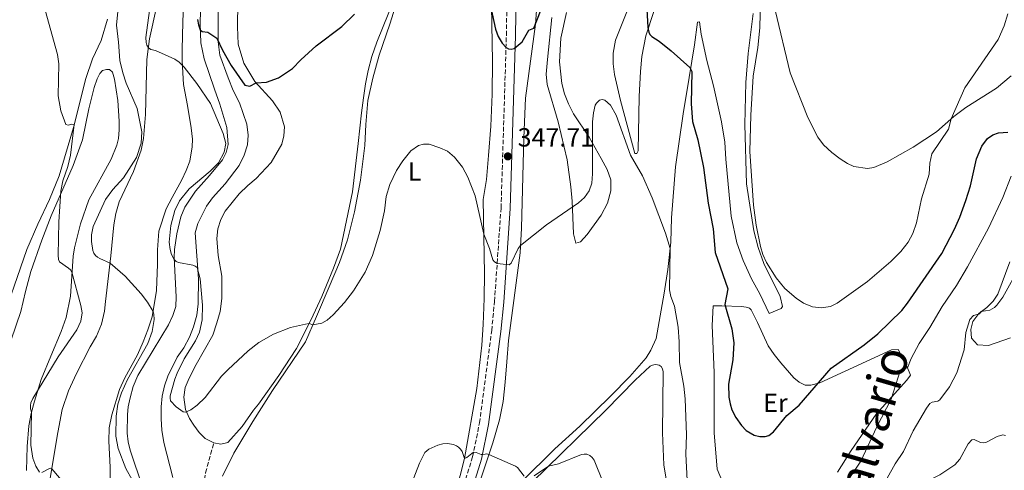
# Model space of a CAD drawing. Units: metres. Extents: x 625829 to 629319, y 4655531 to 4657906.
# Drawn here: x 627613 to 627988, y 4656320 to 4656492 of the extents above; entities that cross this region are included whole.
import ezdxf
from ezdxf.enums import TextEntityAlignment as Align

# ---------------------------------------------------------------- set-up
doc = ezdxf.new("R2010")
doc.units = ezdxf.units.M
doc.header["$MEASUREMENT"] = 0
doc.linetypes.add('DGN Style 3', pattern=[2.435891, 1.739922, -0.695969])
for name, color, linetype, lineweight in [('Camino', 7, 'DGN Style 3', 0), ('Cota de punto acotado terreno', 7, 'Continuous', 0), ('Curva de nivel directora', 30, 'Continuous', 30), ('Curva de nivel intermedia', 30, 'Continuous', 0), ('Etiqueta de uso rústico', 92, 'Continuous', 0), ('Línea de cambio de uso (parcela vista)', 92, 'Continuous', 0), ('Margen derecho', 7, 'Continuous', 0), ('Punto acotado terreno (símbolo)', 7, 'Continuous', 0), ('Senda', 7, 'DGN Style 3', 0), ('Texto de Cauce (área) grande (ARGA)', 142, 'Continuous', 0)]:
    doc.layers.add(name, color=color, linetype=linetype, lineweight=lineweight)
doc.styles.add('Style-Arial', font='arial.ttf')

# ---------------------------------------------------------------- blocks, each defined once
blk = doc.blocks.new('5PATER')
at = {"layer": 'Punto acotado terreno (símbolo)', "linetype": 'Continuous', "lineweight": 0}
h = blk.add_hatch(color=51, dxfattribs=at)
edge = h.paths.add_edge_path()
edge.add_ellipse((0, 0), major_axis=(-0.11, -0.111), ratio=0.999422, start_angle=0, end_angle=360)

msp = doc.modelspace()

# ---------------------------------------------------------------- linework, layer by layer
at = {"layer": 'Camino', "color": 7, "linetype": 'DGN Style 3', "lineweight": 0}
msp.add_polyline3d([(627691.71, 4656089.47, 331.34), (627708.27, 4656116.33, 332.28), (627714.66, 4656129.47, 332.71), (627718.46, 4656139.94, 333.07), (627724.85, 4656159.31, 333.39), (627735.25, 4656198.2, 334.49), (627738.38, 4656208.11, 334.86), (627745.01, 4656225.86, 335.57), (627758.66, 4656256.37, 336.69), (627773.11, 4656290.92, 338.21), (627780.38, 4656309.54, 339.12), (627785.31, 4656325.11, 339.85), (627787.93, 4656338.03, 340.95), (627792.59, 4656373.24, 343.18), (627793.64, 4656384.34, 343.8), (627796.14, 4656419.91, 346.75), (627798.19, 4656485.77, 350.25), (627798.66, 4656517.21, 352.23)], dxfattribs=at)
at = {"layer": 'Curva de nivel directora', "color": 30, "linetype": 'Continuous', "lineweight": 30, "elevation": 350, "flags": 128}
for points in [[(627792.11, 4656496.93), (627794.09, 4656488.16), (627795.08, 4656485.34), (627796.63, 4656482.76), (627798.05, 4656481.14), (627798.95, 4656480.63), (627800.03, 4656480.55), (627801.09, 4656480.81), (627804.23, 4656483.33), (627806.74, 4656487.75), (627808.66, 4656488.56), (627813.75, 4656501.63)], [(627680.34, 4656491.77), (627680.69, 4656489.79), (627681.44, 4656487.82), (627682.21, 4656487.29), (627684.33, 4656487.03), (627687.71, 4656484.65), (627689.9, 4656480.08), (627693.23, 4656474.26), (627698.45, 4656466.75), (627700.38, 4656466.36), (627702.69, 4656467.72), (627706.69, 4656467.95), (627711.26, 4656469.62), (627716.6, 4656473.11), (627719.73, 4656476.38), (627725.69, 4656481.74), (627735.43, 4656489.19), (627740.23, 4656493.85)], [(627851.81, 4656495.8), (627852.1, 4656488.75), (627852.5, 4656487.05), (627852.96, 4656486.12)], [(627852.96, 4656486.12), (627853.62, 4656485.34), (627856.46, 4656483.53), (627861.09, 4656479.91), (627868.1, 4656473.5), (627868.88, 4656472.03), (627868.69, 4656459.69), (627869.17, 4656453), (627871.25, 4656445.96), (627873.31, 4656435.42), (627875.19, 4656421.82), (627877.01, 4656411.97), (627877.8, 4656402.95), (627882.71, 4656389.12), (627881.45, 4656383.14), (627884.12, 4656373.96), (627884.94, 4656368.59), (627884.57, 4656362.03), (627882.88, 4656352.81), (627883.08, 4656347.83), (627883.51, 4656345.35), (627884.17, 4656343.05), (627885.73, 4656340.05), (627887.84, 4656337.11), (627889.65, 4656335.18), (627892.69, 4656333.41), (627894.82, 4656332.84), (627896.88, 4656332.8), (627898.32, 4656333.26), (627900.01, 4656334.6), (627905.17, 4656340.81), (627909.84, 4656344.83), (627922.07, 4656358.85), (627934.61, 4656367.76), (627939.89, 4656371.95), (627949.02, 4656380.93), (627951.24, 4656383.74), (627964.24, 4656402.57), (627969.13, 4656411.85), (627971.19, 4656416.41), (627973.48, 4656422.81), (627975.15, 4656428.41), (627977.51, 4656438.73), (627979.55, 4656443.53), (627981.68, 4656446.49), (627983.71, 4656447.91), (627985.91, 4656448.68), (627989.41, 4656448.9)]]:
    msp.add_lwpolyline(points, dxfattribs=at)
at = {"layer": 'Curva de nivel intermedia', "color": 30, "linetype": 'Continuous', "lineweight": 0, "flags": 128}
for points, elevation in [([(627620.34, 4656502.4), (627626.94, 4656478.5), (627627.46, 4656474.96), (627627.23, 4656462.76), (627628.27, 4656456.99), (627630.15, 4656451.79), (627631.06, 4656451.55), (627632.44, 4656451.96), (627633.26, 4656451.84), (627631.9, 4656440.14), (627630.86, 4656435.75), (627628.98, 4656430.27), (627628.22, 4656426.34), (627627.48, 4656414.69), (627627.19, 4656401.99), (627627.35, 4656400.35), (627627.69, 4656399.46), (627631.15, 4656397.01), (627631.94, 4656396.35), (627632.46, 4656395.52), (627635.9, 4656382.81), (627636.38, 4656380.03), (627635.9, 4656376.85), (627634.38, 4656373.48), (627627.18, 4656363.24), (627617.59, 4656347.35), (627616.83, 4656345.64), (627616.69, 4656344.63), (627616.71, 4656343.43), (627617.06, 4656342.14), (627616.78, 4656329.6), (627617.61, 4656324.6), (627618.71, 4656321.51), (627620.09, 4656319.31)], 335), ([(627650.91, 4656503.99), (627649.44, 4656489.72), (627650.28, 4656483.17), (627650.73, 4656476.2), (627651.83, 4656471.54), (627653.22, 4656467.61), (627657.34, 4656457.87), (627659.18, 4656449.03), (627658.92, 4656444.64), (627657.1, 4656439.24), (627652.2, 4656431.51), (627648.03, 4656427.04), (627645.28, 4656423.24), (627640.52, 4656412.89), (627639.89, 4656409.73), (627639.88, 4656407.21), (627640.39, 4656403.71), (627640.79, 4656402.79), (627641.42, 4656401.87), (627642.21, 4656401.18), (627643.08, 4656400.68), (627647, 4656398.89), (627652.76, 4656393.94), (627658.93, 4656387.3), (627661.32, 4656384.09), (627663.4, 4656380.53), (627663.77, 4656379.51)], 340), ([(627989.5, 4656493.98), (627988.03, 4656489.38), (627985.72, 4656484.23), (627973.08, 4656465.76), (627967.82, 4656453.9), (627966.83, 4656449.98), (627960.5, 4656440.57), (627959.7, 4656437.11), (627959.43, 4656432.84), (627956.58, 4656423.41), (627954.63, 4656414.34), (627953.2, 4656410.19), (627951.4, 4656406.9), (627948.66, 4656403.43), (627944.78, 4656399.53), (627935.93, 4656391.96), (627924.4, 4656383.67), (627921.84, 4656382.45), (627918.3, 4656381.93), (627914.95, 4656382.3), (627911.56, 4656383.73), (627908.72, 4656385.55), (627904.43, 4656389.27), (627901.08, 4656393.35), (627897.44, 4656399.25), (627895.97, 4656402.29), (627895.08, 4656405.29), (627893.44, 4656413.41), (627892.47, 4656421.07), (627891.1, 4656441.46), (627891.38, 4656455.29), (627892.27, 4656470.24), (627894.1, 4656481.12), (627894.82, 4656488.66), (627895.12, 4656499.62)], 355), ([(627662.07, 4656495.23), (627660.72, 4656485), (627660.76, 4656483), (627661.07, 4656482), (627661.66, 4656481.02), (627662.52, 4656480.41), (627664.33, 4656479.98), (627671.75, 4656476.72), (627673.4, 4656475.61), (627675.25, 4656473.66), (627680.07, 4656467.48), (627685.36, 4656459.85), (627690.22, 4656448.39), (627691.12, 4656444.6), (627690.58, 4656441.23), (627688.4, 4656437.24), (627685.26, 4656434.05), (627677.2, 4656427.28), (627673.51, 4656422.75), (627671.76, 4656419.04), (627670.17, 4656413.26), (627669.58, 4656406.92), (627669.92, 4656404.11), (627670.5, 4656402.19), (627671.53, 4656400.31), (627672.21, 4656399.6), (627673.1, 4656399.14), (627678.64, 4656398.23), (627679.52, 4656397.84), (627680.18, 4656397.23), (627681.36, 4656392.95), (627682.3, 4656382.88)], 345), ([(627682.3, 4656382.88), (627682.19, 4656377.32), (627681.19, 4656372.64), (627679.62, 4656369.31), (627675.33, 4656362.44), (627672.66, 4656356.98), (627671.73, 4656354.68), (627670, 4656348.36), (627669.88, 4656347.43), (627670.11, 4656346.51), (627672.25, 4656344.12), (627674.94, 4656342.31), (627675.8, 4656342.2), (627677.83, 4656343.04), (627680.25, 4656344.77), (627683.31, 4656347.72), (627689.58, 4656355.84), (627691.91, 4656358.29), (627699.67, 4656365.58), (627703.79, 4656368.69), (627709.34, 4656371.88), (627715.88, 4656374.47), (627721.5, 4656375.73), (627722.97, 4656375.92), (627724.35, 4656375.4), (627727.76, 4656376.06), (627729.8, 4656377.18), (627732.16, 4656379.3), (627736.41, 4656383.99), (627739.86, 4656388.39), (627744.34, 4656395.55), (627747.08, 4656401.88), (627750.08, 4656411.41), (627751.68, 4656418.88), (627752.37, 4656424.4), (627753.75, 4656428.95), (627756.3, 4656434.23), (627758.72, 4656438), (627761.79, 4656441.79), (627764.62, 4656443.85), (627766.62, 4656444.34), (627768.74, 4656444.3), (627772.86, 4656442.94), (627775.76, 4656441.61), (627778.44, 4656439.28), (627781.4, 4656435.51), (627783.51, 4656431.68), (627786.29, 4656424.66), (627789.52, 4656409.94), (627791.72, 4656404.52), (627793.07, 4656400.24), (627793.7, 4656399.42), (627794.65, 4656398.79), (627799.24, 4656398.31), (627799.97, 4656398.96), (627802.63, 4656404.52), (627803.62, 4656405.7), (627813.45, 4656413.49), (627825.72, 4656421.9), (627828, 4656424.02), (627829.81, 4656426.55), (627830.76, 4656429.4), (627831.01, 4656433.03), (627831.05, 4656452.87), (627831.38, 4656456.27), (627832.02, 4656459.1), (627832.5, 4656459.98), (627833.73, 4656461.03), (627834.73, 4656461.32), (627835.76, 4656461.11), (627837.9, 4656459.15), (627840.11, 4656455.32), (627845.52, 4656440.04), (627850.14, 4656432.22), (627853.8, 4656423.81), (627858.86, 4656410.34), (627860.67, 4656404.57), (627860.44, 4656388.72), (627860.94, 4656386.29), (627862.31, 4656382.57), (627863.68, 4656374.55), (627864.14, 4656368.98), (627864.28, 4656361.08), (627865.93, 4656352.05), (627866.42, 4656347.23), (627866.84, 4656333.56), (627866.6, 4656326.13), (627867.08, 4656316.2)], 345), ([(627933.44, 4656323.45), (627939.53, 4656336.57), (627944.99, 4656347.11), (627948.46, 4656358.27), (627951.18, 4656359.02), (627952.62, 4656362.61), (627955.67, 4656368.31), (627959.76, 4656374.38), (627964.37, 4656382.44), (627969.91, 4656390.48), (627974.06, 4656397.55), (627982.07, 4656412.28), (627987.51, 4656424.02), (627990.77, 4656432.09)], 345), ([(627939.76, 4656310.37), (627946.45, 4656322.41), (627949.68, 4656327.13), (627953.31, 4656335.07), (627958.38, 4656343.68), (627959.71, 4656345.4), (627960.6, 4656345.96), (627962.78, 4656346.29), (627963.55, 4656346.82), (627967.22, 4656351.8), (627970.04, 4656357.15), (627972.86, 4656365.96), (627973.43, 4656372.46), (627975.01, 4656377.4), (627976.4, 4656379.04), (627978.6, 4656379.67), (627979.33, 4656380.48), (627982.63, 4656381.01), (627984.37, 4656382.03), (627985.24, 4656382.87), (627987.5, 4656385.92), (627994.07, 4656397.72)], 340), ([(627663.77, 4656379.51), (627663.88, 4656377.49), (627663.08, 4656372.83), (627661.41, 4656368.27), (627653.65, 4656354.54), (627651.43, 4656349.48), (627650.03, 4656345.18), (627649.4, 4656340.63), (627649.25, 4656332.94), (627650.06, 4656328.29), (627653.06, 4656320.71), (627657.8, 4656312.02)], 340), ([(627936.59, 4656284.67), (627937.43, 4656285.06), (627938.28, 4656285.73), (627938.96, 4656286.64), (627940.06, 4656289.97), (627943.48, 4656295.95), (627945.51, 4656301.91), (627950.8, 4656309.55), (627953.66, 4656312.88), (627955.53, 4656314.31), (627963.48, 4656318.23), (627969.22, 4656322.12), (627971.15, 4656324.28), (627974.32, 4656330.04), (627975.74, 4656331.54), (627976.58, 4656331.73), (627979.05, 4656330.54), (627980.24, 4656330.46), (627981.29, 4656330.7), (627985.39, 4656332.91), (627987.54, 4656333.44), (627988.54, 4656333.27)], 335), ([(627761.37, 4656313.21), (627764.99, 4656322.65), (627767.1, 4656326.75), (627768.65, 4656327.99), (627771.99, 4656329.55), (627773.92, 4656330.07), (627775.73, 4656330.17), (627777.98, 4656329.77), (627779.1, 4656329.32), (627779.94, 4656328.76), (627780.69, 4656328.03), (627781.32, 4656327.12), (627782.17, 4656324.49), (627783.09, 4656324.8), (627785.66, 4656326.83), (627786.62, 4656326.82), (627788.57, 4656326.05), (627789.09, 4656325.98), (627790.09, 4656326.18), (627790.76, 4656326.21), (627791.54, 4656326), (627801.65, 4656321.61), (627802.45, 4656321.01), (627805.01, 4656317.78)], 340), ([(627808.78, 4656317.86), (627814.3, 4656321.54), (627818.02, 4656322.44), (627826.87, 4656325.97), (627827.91, 4656326.14), (627828.91, 4656326.09), (627830.04, 4656325.66), (627830.91, 4656324.89), (627831.68, 4656323.79), (627838.32, 4656307.5)], 340), ([(627620.94, 4656319.1), (627624.11, 4656320.74), (627624.75, 4656320.49), (627631.43, 4656312.83)], 335), ([(627928.43, 4656316.1), (627933.44, 4656323.45)], 345)]:
    msp.add_lwpolyline(points, dxfattribs=dict(at, elevation=elevation))
at = {"layer": 'Línea de cambio de uso (parcela vista)', "color": 92, "linetype": 'Continuous', "lineweight": 0}
for points in [[(627675.64, 4656515.5, 347.83), (627674.79, 4656490.77, 346.66), (627674.54, 4656480.37, 345.9), (627674.52, 4656476.08, 345.31), (627675.07, 4656467.01, 343.58)], [(627659.46, 4656313.31, 340.34), (627654.67, 4656327.62, 341.69), (627653.89, 4656330.86, 342.04), (627653.5, 4656334.12, 342.11), (627653.62, 4656341.2, 342.7), (627653.95, 4656344.13, 343.01), (627654.7, 4656347.54, 343.04), (627655.89, 4656351.93, 343.32), (627657.59, 4656356.07, 343.32), (627669.26, 4656375.38, 343.21), (627670.98, 4656378.97, 343.21), (627672.08, 4656382.46, 343.28), (627672.25, 4656386.16, 343.46), (627671.49, 4656401.05, 345.08), (627671.57, 4656404.19, 345.32), (627672.5, 4656410.11, 346.12), (627673.95, 4656416.54, 346.53), (627675.54, 4656420.23, 346.53), (627679.55, 4656426.38, 346.43), (627685, 4656432.31, 345.56), (627689.94, 4656438.33, 345.01), (627691.33, 4656441.13, 345.05), (627692.11, 4656444.18, 345.05), (627691.59, 4656450.59, 345.15), (627688.83, 4656459.59, 346.39), (627686.81, 4656465.32, 346.81), (627682.87, 4656476.77, 348.85), (627681.62, 4656482.96, 349.68), (627681.34, 4656490.26, 350.16), (627681.86, 4656510.47, 350.64)], [(627689.84, 4656317.76, 342.76), (627694.2, 4656326.57, 342.66), (627701.48, 4656338.6, 342.9), (627709.03, 4656350.43, 343.42), (627721.57, 4656368.93, 344.56), (627725.74, 4656378.63, 345.22), (627730.65, 4656389.91, 345.43), (627734.54, 4656399.17, 345.43), (627737.54, 4656407.87, 345.43), (627740.19, 4656418.48, 345.46), (627742.59, 4656430.52, 345.67), (627744.17, 4656443.85, 345.98), (627744.53, 4656451.83, 346.29), (627745.4, 4656460.97, 346.6), (627747.23, 4656469.46, 346.95), (627749.61, 4656478.18, 347.5), (627753.74, 4656490.06, 348.23), (627757.65, 4656502.71, 348.4)], [(627792.44, 4656504.14, 350.58), (627792.91, 4656475.88, 348.78), (627792.7, 4656463.3, 347.98), (627792.19, 4656451.21, 347.4), (627791.33, 4656440, 346.95), (627790.56, 4656430.82, 346.32), (627789.28, 4656423.25, 345.94), (627789.78, 4656395.02, 343.94), (627789.66, 4656385.52, 343.11), (627789.35, 4656375.53, 342.76), (627788.79, 4656367.63, 342.25), (627786.85, 4656351.19, 341.38), (627782.17, 4656324.49, 340), (627778.94, 4656311.54, 339.45)], [(627847.24, 4656440.71, 345.66), (627841.71, 4656460.92, 345.83), (627839.46, 4656470.87, 345.87), (627838.88, 4656474.86, 345.94), (627838.95, 4656478.98, 346.32), (627839.85, 4656483.9, 346.32), (627846.72, 4656501.24, 347.01)], [(627688.28, 4656497.23, 350.99), (627688.24, 4656483.29, 349.95), (627688.86, 4656478.16, 348.99), (627692.01, 4656469.63, 347.57), (627694.02, 4656464.7, 347.15), (627696.45, 4656460.07, 346.81), (627699.13, 4656451.98, 346.01), (627699.74, 4656447.78, 345.32), (627699.4, 4656444.05, 345.05), (627698.18, 4656440.04, 345.08), (627696.21, 4656436.22, 345.29), (627690.9, 4656429.18, 345.67), (627686.05, 4656423.78, 346.08), (627683.75, 4656420.66, 346.15), (627680.45, 4656414.04, 346.19), (627679.46, 4656410.51, 346.22), (627680.74, 4656392.91, 344.67), (627680.61, 4656383.4, 344.15), (627680.05, 4656379.06, 343.8), (627678.89, 4656374.63, 343.77), (627677.36, 4656370.7, 343.73), (627675.18, 4656366.68, 343.73), (627672.65, 4656363.05, 343.77), (627669.07, 4656355.82, 343.77), (627667.79, 4656352.15, 343.73), (627666.85, 4656348.2, 343.56), (627666.57, 4656344.2, 343.14), (627666.51, 4656339.57, 343.14), (627666.77, 4656335.31, 342.8), (627667.47, 4656330.59, 342.35), (627670.91, 4656317.21, 341.52)], [(627686.59, 4656330.41, 343.52), (627683.35, 4656332.12, 343.7), (627681.03, 4656334.33, 344.15), (627678.96, 4656337.12, 344.39), (627677.34, 4656339.68, 344.53), (627675.84, 4656343.11, 345.15), (627675.11, 4656347.84, 345.25), (627675.66, 4656351.49, 345.36), (627677.14, 4656355.04, 345.39), (627679.84, 4656360.36, 345.39), (627686.24, 4656371.53, 345.56), (627687.78, 4656376.15, 345.94), (627689.01, 4656380.54, 345.98), (627689.66, 4656385.51, 346.26), (627689.69, 4656394.01, 346.84), (627688.28, 4656401.86, 347.71), (627687.73, 4656408.34, 348.26), (627688.11, 4656412.07, 348.36), (627689.25, 4656415.6, 348.36), (627690.89, 4656418.8, 348.33), (627696.29, 4656425.33, 348.36), (627699.53, 4656428.59, 348.33), (627702.78, 4656431.2, 348.29), (627708.48, 4656437.34, 348.16), (627712.51, 4656444.31, 348.16), (627713.36, 4656447.44, 348.19), (627713.49, 4656450.92, 348.47), (627711.95, 4656456.46, 348.61), (627708.92, 4656460.8, 348.71), (627702.24, 4656468.21, 350.09), (627698.08, 4656475.17, 350.68), (627695.92, 4656482.39, 351.75), (627695.66, 4656488.97, 352.3), (627695.77, 4656498.3, 352.82)], [(627755.5, 4656499.9, 349.02), (627748.78, 4656483.18, 348.81), (627746.83, 4656477.74, 348.71), (627745.44, 4656472.34, 348.43), (627744.44, 4656467.29, 347.98), (627743.63, 4656461.95, 347.88), (627742.92, 4656456.27, 347.53), (627741.7, 4656444.51, 347.43), (627739.43, 4656426.18, 346.36), (627734.85, 4656404.31, 346.08), (627732.3, 4656397.09, 345.74), (627727.79, 4656386.29, 345.67), (627723.74, 4656377.41, 345.08), (627718.08, 4656366.47, 344.49), (627711.4, 4656356.07, 344.08), (627703.63, 4656345.22, 343.8), (627701.73, 4656342.88, 343.25), (627697.45, 4656336.71, 343.11), (627691.96, 4656330.6, 343.32), (627689.24, 4656329.99, 343.32), (627686.59, 4656330.41, 343.52)], [(627622.5, 4656307.01, 332.87), (627627.05, 4656334.34, 337.19), (627628.75, 4656343.21, 337.98), (627631.16, 4656350.23, 338.43), (627634.18, 4656356.89, 338.5), (627639.4, 4656367.09, 338.26), (627641.83, 4656371.17, 338.02), (627643.72, 4656375.65, 337.6), (627644.86, 4656380.63, 337.5), (627645.27, 4656384.35, 337.36), (627647.34, 4656401.69, 340.51), (627648.42, 4656413.55, 341.61), (627649.17, 4656417.85, 341.61), (627650.53, 4656422.27, 341.41), (627656, 4656433.92, 340.3), (627658.89, 4656442.03, 339.75), (627659.77, 4656446.43, 339.68), (627660.58, 4656455.64, 340.65), (627661.08, 4656476.51, 344.86), (627662.1, 4656484.47, 345.1), (627664.68, 4656496.47, 345.31)], [(627809.67, 4656495.24, 350.19), (627809.24, 4656489.99, 350.05), (627805.53, 4656461.88, 348.53), (627804.87, 4656446.69, 347.42), (627803.99, 4656412.24, 345.56), (627803.46, 4656402.92, 344.76), (627798.98, 4656369.5, 342.65), (627798.3, 4656361.29, 342.34), (627797.75, 4656353.63, 341.24), (627796.92, 4656346.18, 341), (627795.52, 4656339.27, 340.82), (627792.99, 4656330.39, 340.23), (627785.3, 4656307.16, 338.99)], [(627803.93, 4656315.63, 339.89), (627816.68, 4656328.11, 340.68), (627826.19, 4656336.8, 340.96), (627837.92, 4656348.27, 342), (627845.21, 4656355.78, 342), (627851.46, 4656362.84, 342.34), (627853.34, 4656365.79, 342.79), (627855.36, 4656370.26, 343.21), (627858.32, 4656387.47, 344.42), (627859.75, 4656396.46, 344.62), (627860.93, 4656406.94, 345.11), (627861.22, 4656416.16, 345.25), (627862.66, 4656435.62, 346.18), (627865.63, 4656455.8, 348.94), (627867.95, 4656469.71, 349.67), (627869.92, 4656482.2, 350.92), (627871.09, 4656490.81, 351.47), (627871.79, 4656490.97, 351.71), (627872.45, 4656486.25, 352.12), (627874.63, 4656476.13, 352.61), (627877.2, 4656466.51, 353.51), (627880.28, 4656452.8, 353.92), (627881.52, 4656445.02, 354.16), (627881.86, 4656438.55, 354.16), (627883.92, 4656416.81, 354.13), (627886.03, 4656406.69, 354.1), (627888.51, 4656399.95, 354.1), (627891.67, 4656392.98, 354.03), (627894.86, 4656387.19, 354.03), (627898.43, 4656379.73, 353.99), (627903.01, 4656381.64, 354.06), (627903.45, 4656382.46, 354.1), (627902.62, 4656386.25, 354.06), (627896.43, 4656398.76, 354.06), (627894.21, 4656404.91, 354.03), (627892.55, 4656411.32, 354.03), (627889.73, 4656429.2, 354.03), (627889.17, 4656451.76, 354.2), (627889.55, 4656467.83, 354.34), (627890.37, 4656478.91, 354.27), (627892.34, 4656494.07, 354.41)], [(627821.12, 4656494.47, 347.53), (627818.99, 4656484.71, 346.97), (627818.43, 4656475.74, 346.42), (627819.38, 4656467.41, 346.08), (627820.37, 4656463.45, 345.83), (627821.82, 4656459.64, 345.56), (627823.76, 4656455.81, 345.42), (627829.71, 4656446.97, 345.21), (627834.32, 4656438.89, 344.56), (627836.63, 4656434.61, 344.45), (627837.97, 4656430.73, 344.49), (627838.03, 4656426.51, 344.42), (627836.76, 4656421.81, 344.31), (627834.32, 4656417.28, 343.97), (627829.03, 4656409.85, 343.62), (627826.4, 4656407.13, 343.66), (627824.62, 4656406.55, 343.69)], [(627854.47, 4656494.83, 350.81), (627851.41, 4656485.58, 349.71), (627849.85, 4656477.74, 349.46), (627849.28, 4656472.05, 349.05), (627848.84, 4656462.45, 348.18), (627848.51, 4656441.79, 345.8), (627847.93, 4656440.73, 345.73), (627847.24, 4656440.71, 345.66)], [(627900.74, 4656495.32, 356.96), (627906.49, 4656471.55, 357.07), (627913.11, 4656454.46, 356.96), (627916.95, 4656446.99, 356.89), (627919.15, 4656444.09, 356.89), (627922.28, 4656441.14, 356.79), (627925.5, 4656438.66, 356.79), (627928.36, 4656436.99, 356.69)], [(627646.07, 4656491.99, 337.77), (627643.6, 4656483.79, 337.5), (627640.36, 4656476.79, 336.53), (627637.81, 4656469.36, 336.01), (627633.01, 4656450.68, 334.94), (627627.55, 4656432.2, 333.87), (627623.92, 4656423.2, 333.35)], [(627824.62, 4656406.55, 343.69), (627823.78, 4656410.07, 344.11), (627823.22, 4656422.53, 345.21), (627822.75, 4656428.08, 345.38), (627821.31, 4656438.35, 346.21), (627817.94, 4656452.83, 347.01), (627813.8, 4656467.01, 347.8), (627813.32, 4656471.04, 347.94), (627813.82, 4656476.56, 348.74), (627815.57, 4656492.59, 349.15)], [(627645.68, 4656472.81, 338.3), (627644.18, 4656472.37, 338.3), (627643.15, 4656471.26, 337.81), (627642.12, 4656469.17, 337.71), (627640.92, 4656465.92, 336.85), (627638.87, 4656457.72, 336.71), (627636.47, 4656445.89, 335.77), (627632.95, 4656436.2, 335.5), (627624.54, 4656417.03, 334.63), (627620.93, 4656407.73, 333.84), (627616.76, 4656395.77, 333.63), (627614.72, 4656388.19, 333.18), (627612.92, 4656380.53, 332.39), (627603.74, 4656353.64, 332.91)], [(627615.16, 4656319.96, 333.46), (627615.44, 4656329.11, 334.53), (627616.01, 4656336.95, 334.81), (627616.93, 4656341.69, 334.98), (627618.23, 4656346.32, 335.19), (627620.78, 4656354.55, 334.84), (627624.38, 4656363.48, 334.77), (627628.37, 4656372.84, 334.15), (627630.21, 4656378.19, 334.05), (627631.92, 4656386.4, 334.39), (627632.93, 4656401.66, 335.43), (627633.43, 4656404.72, 336.05), (627635.72, 4656413.89, 336.57), (627638.91, 4656423.03, 336.88), (627647.4, 4656438.57, 336.95), (627649.55, 4656443.87, 336.64), (627650.21, 4656446.48, 336.6), (627650.44, 4656449.82, 336.78), (627650.53, 4656453.07, 337.05), (627649.98, 4656460.97, 337.61), (627648.69, 4656469.06, 338.16), (627647.9, 4656471.75, 338.23), (627646.75, 4656472.78, 338.3), (627645.68, 4656472.81, 338.3)], [(627675.07, 4656467.01, 343.58), (627676.54, 4656458.98, 341.75), (627678, 4656450.57, 341.27), (627678.4, 4656446.14, 341.2), (627678.32, 4656443.23, 341.03), (627677.48, 4656437.76, 341.13), (627676.03, 4656434.24, 341.82), (627674.42, 4656430.72, 341.96), (627670.74, 4656424.01, 342.27), (627668.47, 4656419.61, 341.99), (627665.68, 4656411.08, 341.99), (627665.11, 4656404.04, 341.79), (627665.16, 4656398.54, 341.06), (627664.78, 4656388.49, 340.61), (627663.09, 4656378.51, 339.85), (627661.4, 4656373.58, 339.5), (627659.65, 4656368.92, 339.57), (627657.47, 4656364, 339.95), (627652.63, 4656355.25, 339.95), (627650.67, 4656350.78, 339.82), (627647.64, 4656341.11, 339.33), (627646.68, 4656336.19, 338.61), (627646.5, 4656331.11, 338.19), (627647.06, 4656321.21, 337.53), (627647.05, 4656315.88, 337.53)], [(627928.36, 4656436.99, 356.69), (627930.74, 4656435.75, 356.62), (627935.98, 4656434.98, 356.69), (627938.31, 4656435.4, 356.62), (627943.45, 4656437.51, 356.51), (627953.39, 4656443.15, 356), (627962.23, 4656448.99, 355.44), (627968.82, 4656454.86, 354.92), (627973.45, 4656458.33, 354.89), (627985.19, 4656465.61, 354.61), (627990.72, 4656470.33, 354.54)], [(627623.92, 4656423.2, 333.35), (627619.47, 4656413.75, 332.55), (627615.23, 4656404.15, 332.38), (627604.33, 4656372.94, 330.21)], [(627990.19, 4656399.47, 340.58), (627985.59, 4656387.18, 340.37), (627983.86, 4656384.39, 340.27), (627981.44, 4656382.07, 340.1), (627978.44, 4656379.8, 339.96), (627976.04, 4656376.65, 339.96), (627975.3, 4656373.63, 339.85), (627975.62, 4656370.34, 339.72), (627977.9, 4656367.79, 339.61), (627982.12, 4656367.53, 339.16), (627990.42, 4656370.45, 339.16)], [(627881.97, 4656312.34, 347.78), (627878.53, 4656320.46, 347.89), (627877.42, 4656334.32, 348.55), (627877.41, 4656347.49, 349.13), (627877.47, 4656357.31, 349.24), (627876.68, 4656375.14, 348.34), (627877.03, 4656382.7, 348.58), (627880.41, 4656382.61, 349.82), (627887.84, 4656382.4, 351), (627889.67, 4656382.22, 350.96), (627890.97, 4656381.76, 351.28), (627891.54, 4656381.2, 351.38), (627893.97, 4656376.29, 351.59), (627898.01, 4656367.39, 352.17), (627900.37, 4656364.08, 352.14), (627902.81, 4656360.93, 352.17), (627907.84, 4656355.19, 351.55), (627909.87, 4656353.55, 351.17), (627912.12, 4656352.41, 350.65)], [(627912.12, 4656352.41, 350.65), (627914.37, 4656352.42, 350.24), (627917.75, 4656353.36, 349.93), (627945.13, 4656365.85, 347.2), (627947.62, 4656366.06, 346.23), (627950.91, 4656359.68, 345.02), (627952.3, 4656356.25, 344.92), (627950.9, 4656354.28, 344.71), (627939.27, 4656341.33, 345.33), (627929.72, 4656327.48, 346.19), (627924.48, 4656319.29, 346.33)], [(627808.01, 4656315.41, 339.65), (627836.18, 4656342.85, 341.2), (627847.3, 4656354.29, 342.44), (627852.99, 4656359.61, 342.83), (627853.9, 4656360.08, 342.83), (627854.88, 4656360.29, 342.83), (627855.86, 4656360.21, 342.83), (627856.46, 4656360, 342.83), (627857.21, 4656359.49, 342.83), (627857.77, 4656358.68, 342.83), (627858.05, 4656357.53, 342.83), (627857.74, 4656334.21, 342.49), (627858.29, 4656322.03, 342.37), (627859.11, 4656316.56, 342.27)]]:
    msp.add_polyline3d(points, dxfattribs=at)
at = {"layer": 'Margen derecho', "color": 7, "linetype": 'Continuous', "lineweight": 0}
msp.add_polyline3d([(627694.73, 4656087.65, 331.34), (627711.37, 4656114.63, 332.28), (627717.92, 4656128.09, 332.71), (627721.8, 4656138.79, 333.07), (627728.24, 4656158.3, 333.39), (627738.65, 4656197.21, 334.49), (627741.72, 4656206.96, 334.86), (627748.28, 4656224.52, 335.57), (627761.9, 4656254.97, 336.69), (627776.39, 4656289.59, 338.21), (627783.71, 4656308.36, 339.12), (627788.74, 4656324.22, 339.85), (627791.42, 4656337.45, 340.95), (627796.11, 4656372.85, 343.18), (627797.16, 4656384.05, 343.8), (627799.67, 4656419.73, 346.75), (627801.72, 4656485.69, 350.25), (627802.19, 4656517.18, 352.23)], dxfattribs=at)
at = {"layer": 'Senda', "color": 7, "linetype": 'DGN Style 3', "lineweight": 0}
msp.add_polyline3d([(627528.03, 4656025.5, 336.61), (627537.8, 4656038.74, 340), (627554.48, 4656054.26, 340.76), (627567.04, 4656065.94, 340), (627576.24, 4656073.36, 340.07), (627587.39, 4656081.56, 340.07), (627590.98, 4656086.55, 340.24), (627608.11, 4656108.34, 340.31), (627620.54, 4656125.29, 340.86), (627626.64, 4656134.73, 340.97), (627636.37, 4656153.93, 341.59), (627641.05, 4656164.31, 341.42), (627649.65, 4656186.62, 341.94), (627657.57, 4656204.45, 342), (627667.08, 4656221.82, 342.28), (627670.32, 4656228.96, 342.25), (627672.86, 4656237.26, 342.18), (627675.15, 4656245.15, 341.9), (627678.32, 4656267.08, 342.28), (627681.04, 4656299.44, 342.59), (627683.41, 4656319.02, 342.76), (627686.59, 4656330.41, 343.52)], dxfattribs=at)

# ---------------------------------------------------------------- block references
at = {"layer": 'Punto acotado terreno (símbolo)', "color": 7, "linetype": 'Continuous', "lineweight": 0, "xscale": 10, "yscale": 10, "zscale": 10}
msp.add_blockref('5PATER', (627798.73, 4656439.64, 347.71), dxfattribs=at)

# ---------------------------------------------------------------- texts
at = {"layer": 'Cota de punto acotado terreno', "color": 7, "linetype": 'Continuous', "lineweight": 0, "style": 'Style-Arial'}
msp.add_text('347.71', height=7, dxfattribs=at).set_placement((627802.48, 4656443.39, 347.71))
at = {"layer": 'Etiqueta de uso rústico', "color": 92, "linetype": 'Continuous', "lineweight": 0, "style": 'Style-Arial'}
for s, p in [('L', (627763.13, 4656433.86, 344.92)), ('Er', (627900.79, 4656345.65, 350.86))]:
    msp.add_text(s, height=7, dxfattribs=at).set_placement(p, align=Align.MIDDLE_CENTER)
at = {"layer": 'Texto de Cauce (área) grande (ARGA)', "color": 142, "linetype": 'Continuous', "lineweight": 0, "style": 'Style-Arial'}
msp.add_text('Barranco del Calvario', height=13, rotation=73.759, dxfattribs=at).set_placement((627902.47, 4656193.94, 331.56))

doc.saveas('drawing.dxf')
